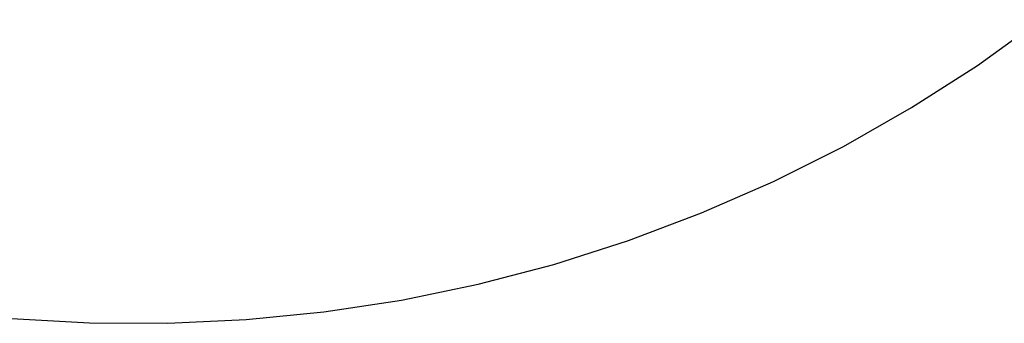
# Model space of a CAD drawing. Extents: x -2538 to 5538, y -3298 to 3298.
# Drawn here: x -1156 to -170, y -3298 to -2994 of the extents above; entities that cross this region are included whole.
import ezdxf

# ---------------------------------------------------------------- set-up
doc = ezdxf.new("R2010")
doc.units = 0

msp = doc.modelspace()

# ---------------------------------------------------------------- linework, layer by layer
at = {"color": 0}
for p, q in [((-196.717465, -3039.96079, -300), (-133.000109, -2994.306917, -300)), ((-196.717465, -3039.96079), (-133.000109, -2994.306917)), ((-262.732721, -3082.223818, -300), (-196.717465, -3039.96079, -300)), ((-262.732721, -3082.223818), (-196.717465, -3039.96079)), ((-196.717465, -3039.96079, -300), (-196.717465, -3039.96079)), ((-330.865607, -3120.98059, -300), (-262.732721, -3082.223818, -300)), ((-330.865607, -3120.98059), (-262.732721, -3082.223818)), ((-262.732721, -3082.223818, -300), (-262.732721, -3082.223818)), ((-400.93007, -3156.125272, -300), (-330.865607, -3120.98059, -300)), ((-400.93007, -3156.125272), (-330.865607, -3120.98059)), ((-330.865607, -3120.98059, -300), (-330.865607, -3120.98059)), ((-472.73478, -3187.561892, -300), (-400.93007, -3156.125272, -300)), ((-472.73478, -3187.561892), (-400.93007, -3156.125272)), ((-400.93007, -3156.125272, -300), (-400.93007, -3156.125272)), ((-546.083659, -3215.204605, -300), (-472.73478, -3187.561892, -300)), ((-546.083659, -3215.204605), (-472.73478, -3187.561892)), ((-472.73478, -3187.561892, -300), (-472.73478, -3187.561892)), ((-620.776408, -3238.977925, -300), (-546.083659, -3215.204605, -300)), ((-620.776408, -3238.977925), (-546.083659, -3215.204605)), ((-546.083659, -3215.204605, -300), (-546.083659, -3215.204605)), ((-696.609062, -3258.816934, -300), (-620.776408, -3238.977925, -300)), ((-696.609062, -3258.816934), (-620.776408, -3238.977925)), ((-620.776408, -3238.977925, -300), (-620.776408, -3238.977925)), ((-773.374539, -3274.667457, -300), (-696.609062, -3258.816934, -300)), ((-773.374539, -3274.667457), (-696.609062, -3258.816934)), ((-696.609062, -3258.816934, -300), (-696.609062, -3258.816934)), ((-850.863213, -3286.486209, -300), (-773.374539, -3274.667457, -300)), ((-850.863213, -3286.486209), (-773.374539, -3274.667457)), ((-773.374539, -3274.667457, -300), (-773.374539, -3274.667457)), ((-928.863483, -3294.240917, -300), (-850.863213, -3286.486209, -300)), ((-928.863483, -3294.240917), (-850.863213, -3286.486209)), ((-850.863213, -3286.486209, -300), (-850.863213, -3286.486209)), ((-1163.800382, -3292.964819, -300), (-1085.545997, -3297.484651, -300)), ((-1163.800382, -3292.964819), (-1085.545997, -3297.484651)), ((-1085.545997, -3297.484651, -300), (-1007.162349, -3297.910404, -300)), ((-1085.545997, -3297.484651, -300), (-1085.545997, -3297.484651)), ((-1085.545997, -3297.484651), (-1007.162349, -3297.910404)), ((-1007.162349, -3297.910404, -300), (-928.863483, -3294.240917, -300)), ((-1007.162349, -3297.910404), (-928.863483, -3294.240917)), ((-1007.162349, -3297.910404, -300), (-1007.162349, -3297.910404)), ((-928.863483, -3294.240917, -300), (-928.863483, -3294.240917))]:
    msp.add_line(p, q, dxfattribs=at)

doc.saveas('drawing.dxf')
